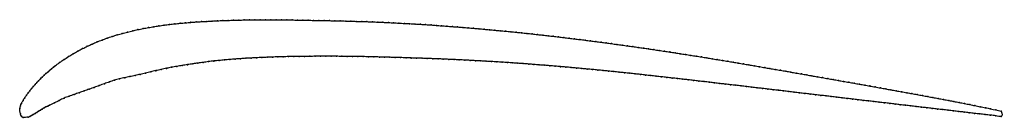
# Model space of a CAD drawing. Units: metres. Extents: x 0 to 1, y -0.01 to 0.09.
import ezdxf

# ---------------------------------------------------------------- set-up
doc = ezdxf.new("R2010")
doc.units = ezdxf.units.M

msp = doc.modelspace()

# ---------------------------------------------------------------- linework, layer by layer
at = {"color": 1}
msp.add_open_spline([(1, -0.0025), (0.9964, -0.0018), (0.9911, -0.0006), (0.984, 0.0009), (0.9787, 0.0019), (0.9734, 0.003), (0.968, 0.0041), (0.9627, 0.0051), (0.9573, 0.0062), (0.952, 0.0072), (0.9466, 0.0082), (0.9413, 0.0092), (0.9359, 0.0103), (0.9306, 0.0112), (0.9252, 0.0122), (0.9199, 0.0132), (0.9145, 0.0142), (0.9092, 0.0152), (0.9038, 0.0161), (0.8985, 0.0171), (0.8931, 0.018), (0.8877, 0.019), (0.8824, 0.02), (0.877, 0.0209), (0.8717, 0.0219), (0.8663, 0.0229), (0.861, 0.0238), (0.8556, 0.0248), (0.8502, 0.0257), (0.8449, 0.0267), (0.8395, 0.0276), (0.8342, 0.0285), (0.8288, 0.0295), (0.8234, 0.0304), (0.8181, 0.0314), (0.8127, 0.0323), (0.8073, 0.0332), (0.802, 0.0342), (0.7966, 0.0351), (0.7913, 0.036), (0.7859, 0.037), (0.7805, 0.0379), (0.7752, 0.0388), (0.7698, 0.0398), (0.7644, 0.0407), (0.7591, 0.0416), (0.7537, 0.0425), (0.7483, 0.0435), (0.743, 0.0444), (0.7376, 0.0453), (0.7322, 0.0462), (0.7269, 0.0471), (0.7215, 0.048), (0.7161, 0.0489), (0.7108, 0.0497), (0.7054, 0.0506), (0.7, 0.0515), (0.6947, 0.0524), (0.6893, 0.0532), (0.6839, 0.0541), (0.6785, 0.0549), (0.6731, 0.0557), (0.6678, 0.0565), (0.6624, 0.0574), (0.657, 0.0582), (0.6516, 0.059), (0.6462, 0.0598), (0.6408, 0.0606), (0.6355, 0.0614), (0.6301, 0.0621), (0.6247, 0.0629), (0.6193, 0.0636), (0.6139, 0.0644), (0.6085, 0.0651), (0.6031, 0.0659), (0.5977, 0.0666), (0.5923, 0.0673), (0.5869, 0.068), (0.5815, 0.0687), (0.5761, 0.0694), (0.5707, 0.0701), (0.5653, 0.0707), (0.5599, 0.0714), (0.5545, 0.072), (0.5491, 0.0727), (0.5437, 0.0733), (0.5383, 0.0739), (0.5329, 0.0745), (0.5275, 0.0751), (0.5221, 0.0757), (0.5167, 0.0763), (0.5112, 0.0769), (0.5058, 0.0774), (0.5004, 0.078), (0.495, 0.0785), (0.4896, 0.079), (0.4842, 0.0795), (0.4787, 0.08), (0.4733, 0.0805), (0.4679, 0.081), (0.4625, 0.0815), (0.457, 0.0819), (0.4516, 0.0824), (0.4462, 0.0828), (0.4408, 0.0832), (0.4353, 0.0836), (0.4299, 0.084), (0.4245, 0.0844), (0.4191, 0.0848), (0.4136, 0.0852), (0.4082, 0.0855), (0.4028, 0.0858), (0.3973, 0.0862), (0.3919, 0.0864), (0.3864, 0.0867), (0.381, 0.087), (0.3756, 0.0873), (0.3701, 0.0875), (0.3647, 0.0877), (0.3593, 0.088), (0.3538, 0.0882), (0.3484, 0.0883), (0.3429, 0.0885), (0.3375, 0.0887), (0.3321, 0.0888), (0.3266, 0.089), (0.3212, 0.0891), (0.3157, 0.0892), (0.3103, 0.0893), (0.3049, 0.0894), (0.2994, 0.0895), (0.294, 0.0896), (0.2885, 0.0897), (0.2831, 0.0898), (0.2776, 0.0899), (0.2722, 0.09), (0.2668, 0.09), (0.2613, 0.0901), (0.2559, 0.0901), (0.2504, 0.0901), (0.245, 0.0901), (0.2395, 0.09), (0.2341, 0.09), (0.2287, 0.0899), (0.2232, 0.0898), (0.2178, 0.0896), (0.2123, 0.0895), (0.2069, 0.0893), (0.2015, 0.0891), (0.196, 0.0888), (0.1906, 0.0885), (0.1851, 0.0882), (0.1797, 0.0879), (0.1743, 0.0875), (0.1689, 0.087), (0.1634, 0.0865), (0.158, 0.086), (0.1526, 0.0853), (0.1472, 0.0847), (0.1418, 0.0839), (0.1364, 0.0831), (0.1311, 0.0822), (0.1257, 0.0812), (0.1204, 0.0801), (0.1151, 0.0789), (0.1098, 0.0777), (0.1045, 0.0763), (0.0993, 0.0748), (0.0941, 0.0732), (0.0889, 0.0714), (0.0838, 0.0696), (0.0787, 0.0676), (0.0737, 0.0655), (0.0688, 0.0632), (0.0639, 0.0608), (0.0591, 0.0583), (0.0543, 0.0556), (0.0497, 0.0528), (0.045, 0.0498), (0.0408, 0.0469), (0.0355, 0.0429), (0.0344, 0.0421), (0.0323, 0.0403), (0.0304, 0.0388), (0.0285, 0.0371), (0.0266, 0.0355), (0.0247, 0.0338), (0.0229, 0.032), (0.021, 0.0301), (0.0192, 0.0283), (0.0174, 0.0264), (0.0156, 0.0244), (0.0138, 0.0223), (0.012, 0.0203), (0.0103, 0.0181), (0.0085, 0.0158), (0.0068, 0.0135), (0.0051, 0.011), (0.0034, 0.0085), (0.0016, 0.005), (0.0005, 0.0031), (-0.0001, -0.0012), (-0.0001, 0.0019), (0.0004, -0.0064), (0.002, -0.0082), (0.0019, -0.0075), (0.0022, -0.0096), (0.0097, -0.0086), (0.0102, -0.0078), (0.0098, -0.0082), (0.0122, -0.007), (0.0138, -0.0061), (0.0156, -0.005), (0.0174, -0.004), (0.0192, -0.0028), (0.021, -0.0017), (0.0229, -0.0005), (0.0247, 0.0007), (0.0265, 0.0016), (0.0287, 0.0027), (0.0295, 0.003), (0.0356, 0.0059), (0.0402, 0.0081), (0.0451, 0.0107), (0.0502, 0.0125), (0.0554, 0.0143), (0.0605, 0.0161), (0.0656, 0.0179), (0.0708, 0.0197), (0.0759, 0.0215), (0.081, 0.0233), (0.0862, 0.0252), (0.0913, 0.027), (0.0964, 0.0288), (0.1015, 0.0304), (0.1069, 0.0312), (0.1122, 0.0324), (0.1175, 0.0335), (0.1228, 0.0347), (0.1281, 0.0359), (0.1334, 0.0372), (0.1387, 0.0385), (0.144, 0.0397), (0.1494, 0.0409), (0.1547, 0.0419), (0.1601, 0.0428), (0.1654, 0.0437), (0.1708, 0.0446), (0.1762, 0.0454), (0.1816, 0.0461), (0.187, 0.0469), (0.1924, 0.0476), (0.1978, 0.0483), (0.2032, 0.0488), (0.2086, 0.0493), (0.214, 0.0498), (0.2195, 0.0502), (0.2249, 0.0506), (0.2303, 0.051), (0.2358, 0.0513), (0.2412, 0.0516), (0.2466, 0.0518), (0.2521, 0.052), (0.2575, 0.0523), (0.2629, 0.0524), (0.2684, 0.0526), (0.2738, 0.0527), (0.2793, 0.0528), (0.2847, 0.0529), (0.2902, 0.0529), (0.2956, 0.053), (0.301, 0.053), (0.3065, 0.053), (0.3119, 0.053), (0.3174, 0.053), (0.3228, 0.053), (0.3283, 0.053), (0.3337, 0.0529), (0.3391, 0.0529), (0.3446, 0.0528), (0.35, 0.0527), (0.3555, 0.0526), (0.3609, 0.0525), (0.3664, 0.0523), (0.3718, 0.0522), (0.3772, 0.052), (0.3827, 0.0519), (0.3881, 0.0517), (0.3936, 0.0515), (0.399, 0.0513), (0.4044, 0.0512), (0.4099, 0.051), (0.4153, 0.0508), (0.4208, 0.0506), (0.4262, 0.0504), (0.4316, 0.0502), (0.4371, 0.0499), (0.4425, 0.0497), (0.4479, 0.0494), (0.4534, 0.0492), (0.4588, 0.0489), (0.4643, 0.0486), (0.4697, 0.0483), (0.4751, 0.048), (0.4806, 0.0477), (0.486, 0.0474), (0.4914, 0.0471), (0.4969, 0.0467), (0.5023, 0.0463), (0.5077, 0.046), (0.5131, 0.0456), (0.5186, 0.0452), (0.524, 0.0447), (0.5294, 0.0443), (0.5349, 0.0439), (0.5403, 0.0434), (0.5457, 0.043), (0.5511, 0.0425), (0.5565, 0.0421), (0.562, 0.0416), (0.5674, 0.0411), (0.5728, 0.0406), (0.5782, 0.0401), (0.5837, 0.0396), (0.5891, 0.0391), (0.5945, 0.0385), (0.5999, 0.038), (0.6053, 0.0375), (0.6107, 0.0369), (0.6161, 0.0363), (0.6216, 0.0358), (0.627, 0.0352), (0.6324, 0.0346), (0.6378, 0.034), (0.6432, 0.0334), (0.6486, 0.0328), (0.654, 0.0322), (0.6594, 0.0316), (0.6648, 0.031), (0.6703, 0.0304), (0.6757, 0.0298), (0.6811, 0.0292), (0.6865, 0.0286), (0.6919, 0.0279), (0.6973, 0.0273), (0.7027, 0.0267), (0.7081, 0.0261), (0.7135, 0.0254), (0.7189, 0.0248), (0.7243, 0.0242), (0.7297, 0.0236), (0.7351, 0.0229), (0.7406, 0.0223), (0.746, 0.0217), (0.7514, 0.021), (0.7568, 0.0204), (0.7622, 0.0198), (0.7676, 0.0191), (0.773, 0.0185), (0.7784, 0.0179), (0.7838, 0.0172), (0.7892, 0.0166), (0.7946, 0.0159), (0.8, 0.0153), (0.8054, 0.0147), (0.8108, 0.014), (0.8162, 0.0134), (0.8216, 0.0128), (0.827, 0.0121), (0.8325, 0.0115), (0.8379, 0.0109), (0.8433, 0.0102), (0.8487, 0.0096), (0.8541, 0.009), (0.8595, 0.0083), (0.8649, 0.0077), (0.8703, 0.0071), (0.8757, 0.0064), (0.8811, 0.0058), (0.8865, 0.0052), (0.8919, 0.0045), (0.8973, 0.0039), (0.9027, 0.0033), (0.9081, 0.0027), (0.9135, 0.002), (0.919, 0.0014), (0.9244, 0.0008), (0.9298, 0.0001), (0.9352, -0.0005), (0.9406, -0.0011), (0.946, -0.0017), (0.9514, -0.0024), (0.9568, -0.003), (0.9622, -0.0036), (0.9676, -0.0042), (0.973, -0.0049), (0.9784, -0.0055), (0.9838, -0.0061), (0.9893, -0.0068), (0.9961, -0.0072), (1.0033, -0.0098), (1, -0.0025)], degree=3, knots=[0, 0, 0, 0, 0.004988, 0.007481, 0.009975, 0.012469, 0.014963, 0.017456, 0.01995, 0.022444, 0.024938, 0.027431, 0.029925, 0.032419, 0.034913, 0.037406, 0.0399, 0.042394, 0.044888, 0.047382, 0.049875, 0.052369, 0.054863, 0.057357, 0.05985, 0.062344, 0.064838, 0.067332, 0.069825, 0.072319, 0.074813, 0.077307, 0.0798, 0.082294, 0.084788, 0.087282, 0.089776, 0.092269, 0.094763, 0.097257, 0.099751, 0.102244, 0.104738, 0.107232, 0.109726, 0.112219, 0.114713, 0.117207, 0.119701, 0.122195, 0.124688, 0.127182, 0.129676, 0.13217, 0.134663, 0.137157, 0.139651, 0.142145, 0.144638, 0.147132, 0.149626, 0.15212, 0.154613, 0.157107, 0.159601, 0.162095, 0.164589, 0.167082, 0.169576, 0.17207, 0.174564, 0.177057, 0.179551, 0.182045, 0.184539, 0.187032, 0.189526, 0.19202, 0.194514, 0.197007, 0.199501, 0.201995, 0.204489, 0.206983, 0.209476, 0.21197, 0.214464, 0.216958, 0.219451, 0.221945, 0.224439, 0.226933, 0.229426, 0.23192, 0.234414, 0.236908, 0.239401, 0.241895, 0.244389, 0.246883, 0.249377, 0.25187, 0.254364, 0.256858, 0.259352, 0.261845, 0.264339, 0.266833, 0.269327, 0.27182, 0.274314, 0.276808, 0.279302, 0.281796, 0.284289, 0.286783, 0.289277, 0.291771, 0.294264, 0.296758, 0.299252, 0.301746, 0.304239, 0.306733, 0.309227, 0.311721, 0.314214, 0.316708, 0.319202, 0.321696, 0.32419, 0.326683, 0.329177, 0.331671, 0.334165, 0.336658, 0.339152, 0.341646, 0.34414, 0.346633, 0.349127, 0.351621, 0.354115, 0.356608, 0.359102, 0.361596, 0.36409, 0.366584, 0.369077, 0.371571, 0.374065, 0.376559, 0.379052, 0.381546, 0.38404, 0.386534, 0.389027, 0.391521, 0.394015, 0.396509, 0.399002, 0.401496, 0.40399, 0.406484, 0.408978, 0.411471, 0.413965, 0.416459, 0.418953, 0.421446, 0.42394, 0.426434, 0.428928, 0.431421, 0.433915, 0.436409, 0.438903, 0.441397, 0.44389, 0.446384, 0.448878, 0.451372, 0.453865, 0.456359, 0.458853, 0.461347, 0.46384, 0.466334, 0.468828, 0.471322, 0.473815, 0.476309, 0.478803, 0.481297, 0.483791, 0.486284, 0.488778, 0.491272, 0.493766, 0.496259, 0.498753, 0.501247, 0.503741, 0.506234, 0.508728, 0.511222, 0.513716, 0.516209, 0.518703, 0.521197, 0.523691, 0.526185, 0.528678, 0.531172, 0.533666, 0.53616, 0.538653, 0.541147, 0.543641, 0.546135, 0.548628, 0.551122, 0.553616, 0.55611, 0.558603, 0.561097, 0.563591, 0.566085, 0.568579, 0.571072, 0.573566, 0.57606, 0.578554, 0.581047, 0.583541, 0.586035, 0.588529, 0.591022, 0.593516, 0.59601, 0.598504, 0.600998, 0.603491, 0.605985, 0.608479, 0.610973, 0.613466, 0.61596, 0.618454, 0.620948, 0.623441, 0.625935, 0.628429, 0.630923, 0.633416, 0.63591, 0.638404, 0.640898, 0.643392, 0.645885, 0.648379, 0.650873, 0.653367, 0.65586, 0.658354, 0.660848, 0.663342, 0.665835, 0.668329, 0.670823, 0.673317, 0.67581, 0.678304, 0.680798, 0.683292, 0.685786, 0.688279, 0.690773, 0.693267, 0.695761, 0.698254, 0.700748, 0.703242, 0.705736, 0.708229, 0.710723, 0.713217, 0.715711, 0.718204, 0.720698, 0.723192, 0.725686, 0.72818, 0.730673, 0.733167, 0.735661, 0.738155, 0.740648, 0.743142, 0.745636, 0.74813, 0.750623, 0.753117, 0.755611, 0.758105, 0.760599, 0.763092, 0.765586, 0.76808, 0.770574, 0.773067, 0.775561, 0.778055, 0.780549, 0.783042, 0.785536, 0.78803, 0.790524, 0.793017, 0.795511, 0.798005, 0.800499, 0.802993, 0.805486, 0.80798, 0.810474, 0.812968, 0.815461, 0.817955, 0.820449, 0.822943, 0.825436, 0.82793, 0.830424, 0.832918, 0.835411, 0.837905, 0.840399, 0.842893, 0.845387, 0.84788, 0.850374, 0.852868, 0.855362, 0.857855, 0.860349, 0.862843, 0.865337, 0.86783, 0.870324, 0.872818, 0.875312, 0.877805, 0.880299, 0.882793, 0.885287, 0.887781, 0.890274, 0.892768, 0.895262, 0.897756, 0.900249, 0.902743, 0.905237, 0.907731, 0.910224, 0.912718, 0.915212, 0.917706, 0.9202, 0.922693, 0.925187, 0.927681, 0.930175, 0.932668, 0.935162, 0.937656, 0.94015, 0.942643, 0.945137, 0.947631, 0.950125, 0.952618, 0.955112, 0.957606, 0.9601, 0.962594, 0.965087, 0.967581, 0.970075, 0.972569, 0.975062, 0.977556, 0.98005, 0.982544, 0.985037, 0.987531, 0.990025, 0.992519, 0.995012, 1, 1, 1, 1], dxfattribs=at)
for p in [(0.1257, 0.0811), (0.1311, 0.0821), (0.1365, 0.083), (0.1418, 0.0839), (0.1472, 0.0846), (0.1526, 0.0853), (0.158, 0.0859), (0.1634, 0.0865), (0.1689, 0.087), (0.1743, 0.0875), (0.1797, 0.0879), (0.1851, 0.0882), (0.1906, 0.0885), (0.196, 0.0888), (0.2015, 0.0891), (0.2069, 0.0893), (0.2123, 0.0895), (0.2178, 0.0896), (0.2232, 0.0898), (0.2287, 0.0899), (0.2341, 0.09), (0.2395, 0.09), (0.245, 0.0901), (0.2504, 0.0901), (0.2559, 0.0901), (0.2613, 0.0901), (0.2668, 0.09), (0.2722, 0.09), (0.2776, 0.0899), (0.2831, 0.0898), (0.2885, 0.0897), (0.294, 0.0896), (0.2994, 0.0895), (0.3049, 0.0894), (0.3103, 0.0893), (0.3157, 0.0892), (0.3212, 0.0891), (0.3266, 0.089), (0.3321, 0.0888), (0.3375, 0.0887), (0.3429, 0.0885), (0.3484, 0.0883), (0.3538, 0.0882), (0.3593, 0.088), (0.3647, 0.0877), (0.3701, 0.0875), (0.3756, 0.0873), (0.381, 0.087), (0.3864, 0.0867), (0.3919, 0.0864), (0.3973, 0.0861), (0.4028, 0.0858), (0.4082, 0.0855), (0.4136, 0.0852), (0.4191, 0.0848), (0.4245, 0.0844), (0.4299, 0.084), (0.4353, 0.0836), (0.4408, 0.0832), (0.4462, 0.0828), (0.4516, 0.0824), (0.457, 0.0819), (0.4625, 0.0815), (0.4679, 0.081), (0.4733, 0.0805), (0.0889, 0.0714), (0.0941, 0.0732), (0.0993, 0.0748), (0.1045, 0.0763), (0.1098, 0.0776), (0.1151, 0.0789), (0.1204, 0.0801), (0.4787, 0.08), (0.4842, 0.0795), (0.4896, 0.079), (0.495, 0.0785), (0.5004, 0.078), (0.5058, 0.0774), (0.5112, 0.0769), (0.5167, 0.0763), (0.5221, 0.0757), (0.5275, 0.0751), (0.5329, 0.0745), (0.5383, 0.0739), (0.5437, 0.0733), (0.5491, 0.0727), (0.5545, 0.072), (0.5599, 0.0714), (0.5653, 0.0707), (0.0639, 0.0608), (0.0688, 0.0632), (0.0737, 0.0654), (0.0788, 0.0676), (0.0838, 0.0695), (0.5707, 0.0701), (0.5761, 0.0694), (0.5815, 0.0687), (0.5869, 0.068), (0.5923, 0.0673), (0.5977, 0.0666), (0.6031, 0.0659), (0.6085, 0.0651), (0.6139, 0.0644), (0.6193, 0.0636), (0.6247, 0.0629), (0.6301, 0.0621), (0.6355, 0.0614), (0.6408, 0.0606), (0.0497, 0.0528), (0.0543, 0.0556), (0.0591, 0.0583), (0.2195, 0.0502), (0.2249, 0.0506), (0.2303, 0.051), (0.2358, 0.0513), (0.2412, 0.0516), (0.2466, 0.0518), (0.2521, 0.052), (0.2575, 0.0522), (0.2629, 0.0524), (0.2684, 0.0526), (0.2738, 0.0527), (0.2793, 0.0528), (0.2847, 0.0529), (0.2902, 0.0529), (0.2956, 0.053), (0.301, 0.053), (0.3065, 0.053), (0.3119, 0.053), (0.3174, 0.053), (0.3228, 0.053), (0.3283, 0.053), (0.3337, 0.0529), (0.3391, 0.0529), (0.3446, 0.0528), (0.35, 0.0527), (0.3555, 0.0526), (0.3609, 0.0525), (0.3664, 0.0523), (0.3718, 0.0522), (0.3772, 0.052), (0.3827, 0.0519), (0.3881, 0.0517), (0.3936, 0.0515), (0.399, 0.0513), (0.4044, 0.0512), (0.4099, 0.051), (0.4153, 0.0508), (0.4208, 0.0506), (0.4262, 0.0504), (0.6462, 0.0598), (0.6516, 0.059), (0.657, 0.0582), (0.6624, 0.0574), (0.6678, 0.0565), (0.6731, 0.0557), (0.6785, 0.0549), (0.6839, 0.054), (0.6893, 0.0532), (0.6947, 0.0524), (0.7, 0.0515), (0.7054, 0.0506), (0.0323, 0.0403), (0.0342, 0.0419), (0.0362, 0.0434), (0.0406, 0.0467), (0.0451, 0.0498), (0.1494, 0.0408), (0.1547, 0.0419), (0.1601, 0.0428), (0.1654, 0.0437), (0.1708, 0.0445), (0.1762, 0.0454), (0.1816, 0.0461), (0.187, 0.0469), (0.1924, 0.0476), (0.1978, 0.0482), (0.2032, 0.0488), (0.2086, 0.0493), (0.214, 0.0498), (0.4316, 0.0502), (0.4371, 0.0499), (0.4425, 0.0497), (0.4479, 0.0494), (0.4534, 0.0492), (0.4588, 0.0489), (0.4643, 0.0486), (0.4697, 0.0483), (0.4751, 0.048), (0.4806, 0.0477), (0.486, 0.0474), (0.4914, 0.0471), (0.4969, 0.0467), (0.5023, 0.0463), (0.5077, 0.046), (0.5131, 0.0456), (0.5186, 0.0452), (0.524, 0.0447), (0.5294, 0.0443), (0.5349, 0.0439), (0.5403, 0.0434), (0.5457, 0.043), (0.5511, 0.0425), (0.5565, 0.0421), (0.562, 0.0416), (0.5674, 0.0411), (0.5728, 0.0406), (0.7108, 0.0497), (0.7161, 0.0489), (0.7215, 0.048), (0.7269, 0.0471), (0.7322, 0.0462), (0.7376, 0.0453), (0.743, 0.0444), (0.7483, 0.0435), (0.7537, 0.0425), (0.7591, 0.0416), (0.7644, 0.0407), (0.021, 0.0301), (0.0229, 0.032), (0.0247, 0.0338), (0.0266, 0.0355), (0.0285, 0.0371), (0.0304, 0.0387), (0.1015, 0.0303), (0.1069, 0.0313), (0.1122, 0.0324), (0.1175, 0.0335), (0.1228, 0.0347), (0.1281, 0.036), (0.1334, 0.0372), (0.1387, 0.0384), (0.144, 0.0397), (0.5782, 0.0401), (0.5837, 0.0396), (0.5891, 0.0391), (0.5945, 0.0385), (0.5999, 0.038), (0.6053, 0.0375), (0.6107, 0.0369), (0.6161, 0.0363), (0.6216, 0.0358), (0.627, 0.0352), (0.6324, 0.0346), (0.6378, 0.034), (0.6432, 0.0334), (0.6486, 0.0328), (0.654, 0.0322), (0.6594, 0.0316), (0.6648, 0.031), (0.6703, 0.0304), (0.7698, 0.0398), (0.7752, 0.0388), (0.7805, 0.0379), (0.7859, 0.037), (0.7913, 0.036), (0.7966, 0.0351), (0.802, 0.0342), (0.8073, 0.0332), (0.8127, 0.0323), (0.8181, 0.0314), (0.8234, 0.0304), (0.012, 0.0202), (0.0138, 0.0223), (0.0156, 0.0244), (0.0174, 0.0263), (0.0192, 0.0283), (0.0759, 0.0215), (0.081, 0.0234), (0.0862, 0.0252), (0.0913, 0.027), (0.0964, 0.0288), (0.6757, 0.0298), (0.6811, 0.0292), (0.6865, 0.0286), (0.6919, 0.0279), (0.6973, 0.0273), (0.7027, 0.0267), (0.7081, 0.0261), (0.7135, 0.0254), (0.7189, 0.0248), (0.7243, 0.0242), (0.7297, 0.0236), (0.7351, 0.0229), (0.7406, 0.0223), (0.746, 0.0217), (0.7514, 0.021), (0.7568, 0.0204), (0.8288, 0.0295), (0.8342, 0.0285), (0.8395, 0.0276), (0.8449, 0.0267), (0.8502, 0.0257), (0.8556, 0.0248), (0.861, 0.0238), (0.8663, 0.0229), (0.8717, 0.0219), (0.877, 0.0209), (0.0051, 0.011), (0.0068, 0.0135), (0.0085, 0.0158), (0.0103, 0.0181), (0.0451, 0.0105), (0.0502, 0.0125), (0.0554, 0.0143), (0.0605, 0.0161), (0.0656, 0.0179), (0.0708, 0.0197), (0.7622, 0.0198), (0.7676, 0.0191), (0.773, 0.0185), (0.7784, 0.0179), (0.7838, 0.0172), (0.7892, 0.0166), (0.7946, 0.0159), (0.8, 0.0153), (0.8054, 0.0147), (0.8108, 0.014), (0.8162, 0.0134), (0.8216, 0.0128), (0.827, 0.0121), (0.8325, 0.0115), (0.8379, 0.0109), (0.8433, 0.0102), (0.8824, 0.02), (0.8877, 0.019), (0.8931, 0.018), (0.8985, 0.0171), (0.9038, 0.0161), (0.9092, 0.0152), (0.9145, 0.0142), (0.9199, 0.0132), (0.9252, 0.0122), (0.9306, 0.0112), (0.9359, 0.0103), (0, 0), (0, 0), (0.0006, 0.0027), (0.0017, 0.0053), (0.0034, 0.0083), (0.0247, 0.0006), (0.0266, 0.0016), (0.0285, 0.0025), (0.0304, 0.0034), (0.0353, 0.0058), (0.0403, 0.0082), (0.8487, 0.0096), (0.8541, 0.009), (0.8595, 0.0083), (0.8649, 0.0077), (0.8703, 0.0071), (0.8757, 0.0064), (0.8811, 0.0058), (0.8865, 0.0052), (0.8919, 0.0045), (0.8973, 0.0039), (0.9027, 0.0033), (0.9081, 0.0027), (0.9135, 0.002), (0.919, 0.0014), (0.9244, 0.0008), (0.9298, 0.0001), (0.9413, 0.0092), (0.9466, 0.0082), (0.952, 0.0072), (0.9573, 0.0062), (0.9627, 0.0051), (0.968, 0.0041), (0.9734, 0.003), (0.9787, 0.0019), (0.984, 0.0008), (0.0006, -0.0053), (0.0017, -0.0078), (0.0019, -0.008), (0.0034, -0.0091), (0.0085, -0.0086), (0.0101, -0.008), (0.0103, -0.0079), (0.012, -0.007), (0.0138, -0.0061), (0.0156, -0.005), (0.0174, -0.004), (0.0192, -0.0028), (0.021, -0.0017), (0.0229, -0.0005), (0.9352, -0.0005), (0.9406, -0.0011), (0.946, -0.0017), (0.9514, -0.0024), (0.9568, -0.003), (0.9622, -0.0036), (0.9676, -0.0042), (0.973, -0.0049), (0.9784, -0.0055), (0.9838, -0.0061), (0.9892, -0.0068), (0.9893, -0.0003), (0.9947, -0.0014), (0.9947, -0.0074), (1, -0.0025), (1, -0.0025), (1, -0.0079)]:
    msp.add_point(p)

doc.saveas('drawing.dxf')
